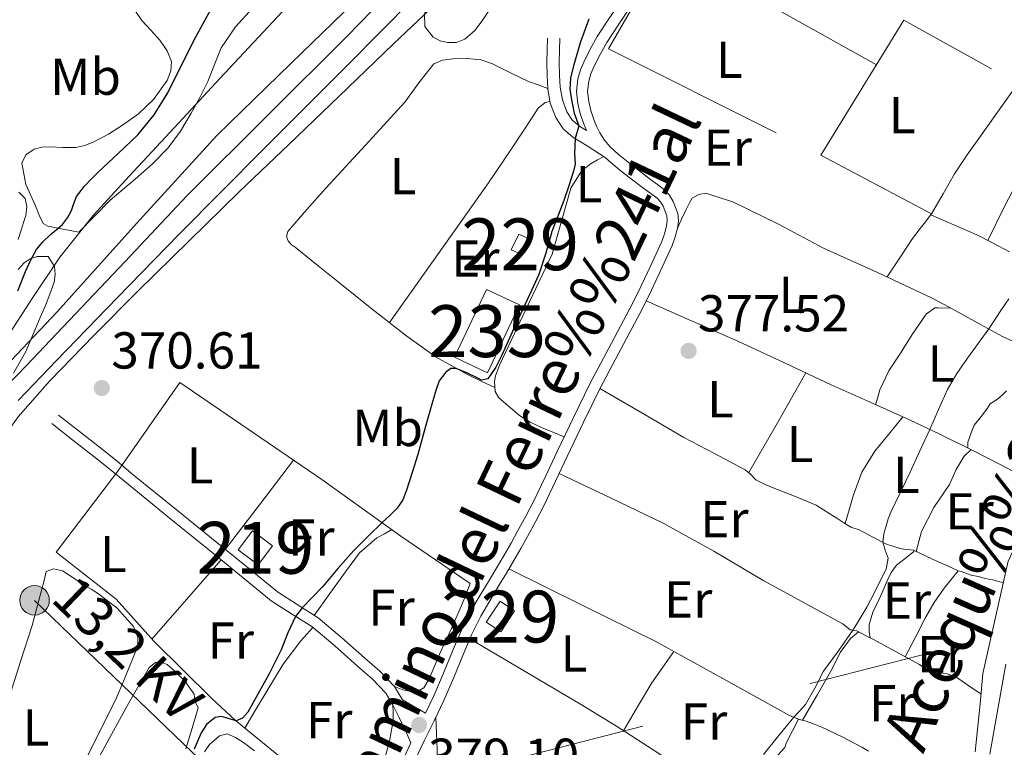
# Model space of a CAD drawing. Extents: x 594816 to 601771, y 659882 to 664605.
# Drawn here: x 598816 to 599006, y 660314 to 660455 of the extents above; entities that cross this region are included whole.
import ezdxf
from ezdxf.enums import TextEntityAlignment as Align

# ---------------------------------------------------------------- set-up
doc = ezdxf.new("R2010")
doc.units = 0
doc.header["$MEASUREMENT"] = 0
for name, pattern in [('DGN Style 2', [83.19618, 49.917708, -33.27847200000001]), ('DGN Style 3', [116.47465200000002, 83.19618000000001, -33.27847200000001]), ('DGN Style 4', [133.19708418000005, 66.55694400000002, -33.27847200000001, 0.08319618000000001, -33.27847200000001]), ('DGN Style 7', [166.39236, 74.876562, -33.27847200000001, 24.958854, -33.27847200000001])]:
    doc.linetypes.add(name, pattern=pattern)
for name, color, linetype in [('Nivel 11', 7, 'Continuous'), ('Nivel 13', 7, 'Continuous'), ('Nivel 15', 7, 'Continuous'), ('Nivel 16', 7, 'Continuous'), ('Nivel 20', 7, 'Continuous'), ('Nivel 21', 7, 'Continuous'), ('Nivel 23', 7, 'Continuous'), ('Nivel 32', 7, 'Continuous'), ('Nivel 35', 7, 'Continuous'), ('Nivel 36', 7, 'Continuous'), ('Nivel 37', 7, 'Continuous'), ('Nivel 4', 7, 'Continuous'), ('Nivel 41', 7, 'Continuous'), ('Nivel 43', 7, 'Continuous'), ('Nivel 44', 7, 'Continuous'), ('Nivel 48', 7, 'Continuous'), ('Nivel 5', 7, 'Continuous'), ('Nivel 51', 7, 'Continuous'), ('Nivel 52', 7, 'Continuous'), ('Nivel 57', 7, 'Continuous'), ('Nivel 7', 7, 'Continuous')]:
    doc.layers.add(name, color=color, linetype=linetype)
doc.styles.add('Style-arial', font='arial.shx', dxfattribs={"bigfont": 'arialbig.shx'})
doc.styles.add('Style-ariali', font='ariali.shx', dxfattribs={"bigfont": 'arialibig.shx'})
doc.styles.add('Style-arialn', font='arialn.shx', dxfattribs={"bigfont": 'arialnbig.shx'})
doc.styles.add('Style-arialni', font='arialni.shx', dxfattribs={"bigfont": 'arialnibig.shx'})
doc.styles.add('Style-times', font='times.shx', dxfattribs={"bigfont": 'timesbig.shx'})

# ---------------------------------------------------------------- blocks, each defined once
blk = doc.blocks.new('5PATER')
at = {"layer": 'Nivel 7', "linetype": 'Continuous', "lineweight": 0}
h = blk.add_hatch(color=53, dxfattribs=at)
edge = h.paths.add_edge_path()
edge.add_ellipse((0, 0), major_axis=(-1.095731442945027, -1.110710700472634), ratio=0.9994222409660316, start_angle=0, end_angle=360)
blk = doc.blocks.new('5PELE_1')
at = {"layer": 'Nivel 32', "linetype": 'Continuous', "lineweight": 0}
h = blk.add_hatch(color=9, dxfattribs=at)
edge = h.paths.add_edge_path()
edge.add_arc((-0.0002000001259148121, 0), 2.85, 0, 360)
at = {"layer": 'Nivel 32', "color": 8, "linetype": 'Continuous', "lineweight": 0}
blk.add_circle((-0.0002000001259148121, 0), 2.85, dxfattribs=at)

msp = doc.modelspace()

# ---------------------------------------------------------------- linework, layer by layer
at = {"layer": 'Nivel 11', "color": 142, "linetype": 'Continuous', "lineweight": 13}
for points in [[(598783.5160000001, 660308.909, 369.43), (598783.212, 660317.557, 369.445), (598783.078, 660324.5560000001, 369.46), (598783.1000000001, 660331.557, 369.493), (598783.6950000001, 660338.5830000001, 369.567), (598785.068, 660345.557, 369.653), (598787.034, 660352.0800000001, 369.72), (598789.74, 660358.3570000001, 369.765), (598793.6640000001, 660365.7820000001, 369.685), (598798.54, 660372.5009999999, 369.573), (598810.851, 660385.4990000001, 369.584), (598823.1640000001, 660398.4369999999, 369.573), (598838.5190000001, 660415.4909999999, 369.36), (598853.98, 660432.453, 369.157), (598868.257, 660446.3589999999, 369.106), (598882.54, 660460.2609999999, 369.029), (598897.8670000001, 660476.8470000001, 368.854), (598912.9880000001, 660493.621, 368.677), (598928.246, 660511.115, 368.493), (598943.564, 660528.565, 368.309), (598955.473, 660541.071, 368.415), (598967.9639999999, 660552.997, 368.533)], [(598815.6529999999, 660381.3400000001, 369.584), (598823.0360000001, 660389.0449999999, 369.509), (598834.7949999999, 660401.2380000001, 369.506), (598846.6200000001, 660413.365, 369.509), (598862.996, 660429.861, 369.339), (598879.4040000001, 660446.325, 369.173), (598891.639, 660458.706, 369.212)]]:
    msp.add_polyline3d(points, dxfattribs=at)
at = {"layer": 'Nivel 13', "color": 4, "linetype": 'Continuous', "lineweight": 0}
msp.add_polyline3d([(599042.179, 660426.6640000001, 383.381), (599041.2039999999, 660424.94, 383.407), (599035.94, 660413.6440000001, 383.567), (599027.828, 660394.476, 383.679), (599020.6440000001, 660378.2039999999, 383.567), (599016.148, 660367.3400000001, 383.583), (599015.9240000001, 660366.604, 383.583), (599014.004, 660364.6680000001, 383.759), (599013.4280000001, 660364.0760000001, 383.775), (599012.4680000001, 660362.5079999999, 383.679), (599010.916, 660359.548, 383.599), (599006.5800000001, 660350.348, 383.535), (599001.716, 660328.6840000001, 384.015), (599001.172, 660322.844, 384.735), (599000.196, 660313.564, 385.199)], dxfattribs=at)
at = {"layer": 'Nivel 15', "color": 1, "linetype": 'Continuous', "lineweight": 0, "elevation": 376.063, "flags": 128}
msp.add_lwpolyline([(598912.212, 660413.4680000001), (598910.757, 660410.4469999999), (598912.7239999999, 660409.5), (598914.179, 660412.521), (598912.212, 660413.4680000001)], dxfattribs=at)
at = {"layer": 'Nivel 15', "color": 126, "linetype": 'Continuous', "lineweight": 0, "extrusion": (-0.001234862616076967, -0.006980972443564131, 0.9999748702532788), "elevation": -4975.334634923485, "flags": 128}
msp.add_lwpolyline([(598905.9938071333, 660384.1390945504), (598899.8426895689, 660371.045775502), (598906.2016686664, 660368.058702715), (598912.3527862309, 660381.1520217636), (598905.9938071333, 660384.1390945504)], dxfattribs=at)
at = {"layer": 'Nivel 15', "color": 1, "linetype": 'Continuous', "lineweight": 13, "elevation": 377.247, "flags": 128}
msp.add_lwpolyline([(598860.868, 660356.236), (598864.7110000001, 660353.354), (598861.94, 660349.6599999999), (598858.0970000001, 660352.5419999999), (598860.868, 660356.236)], dxfattribs=at)
at = {"layer": 'Nivel 15', "color": 1, "linetype": 'Continuous', "lineweight": 0, "extrusion": (0.02170474015772315, 0.0407456856128302, 0.9989337782649189), "elevation": 40285.4865493843, "flags": 128}
msp.add_lwpolyline([(-218133.2069332983, -863441.0611559132), (-218133.6742404458, -863445.8915425467), (-218137.0275483585, -863445.5666286475), (-218136.5602412112, -863440.736242014), (-218133.2069332983, -863441.0611559132)], dxfattribs=at)
at = {"layer": 'Nivel 16', "color": 1, "linetype": 'Continuous', "lineweight": 13, "extrusion": (0.3838391771710953, -0.2237046871036777, 0.8958926827675635), "elevation": 82523.22685482359, "flags": 128}
msp.add_lwpolyline([(872227.3332814369, -165557.6582157928), (872219.7001105552, -165557.3280216391), (872212.0698955581, -165557.1900325862), (872204.9537966349, -165557.5997948539), (872197.8413056603, -165558.1894236626)], dxfattribs=at)
at = {"layer": 'Nivel 16', "color": 1, "linetype": 'Continuous', "lineweight": 13}
msp.add_polyline3d([(599008.4979999999, 660442.5419999999, 377.559), (599004.858, 660437.4299999999, 378.035), (599001.22, 660432.3160000001, 378.511), (598998.6540000001, 660428.763, 378.802), (598996.26, 660425.1000000001, 378.767), (598994.0120000001, 660421.22, 378.439), (598991.764, 660417.3400000001, 378.111)], dxfattribs=at)
at = {"layer": 'Nivel 20', "color": 7, "linetype": 'DGN Style 2', "lineweight": 0, "extrusion": (-0.008960873564008234, 0.01534699393454517, 0.9998420737907278), "elevation": 5145.700480035527, "flags": 128}
msp.add_lwpolyline([(598915.7369951515, 660459.9146651339), (598908.8483562397, 660448.0072627747), (598949.4607478837, 660427.652932076), (598949.7918242104, 660427.4768448656)], dxfattribs=at)
at = {"layer": 'Nivel 20', "color": 7, "linetype": 'DGN Style 2', "lineweight": 0, "extrusion": (-0.006317334862277098, 0.01039980819207555, 0.9999259648943045), "elevation": 3461.871538702616, "flags": 128}
msp.add_lwpolyline([(598960.894217486, 660428.3808151751), (598976.8658247122, 660454.4302239132), (598998.929064929, 660442.2555655141)], dxfattribs=at)
at = {"layer": 'Nivel 20', "color": 7, "linetype": 'DGN Style 2', "lineweight": 0, "extrusion": (-0.02363262534047715, 0.01256797238894536, 0.9996417083583234), "elevation": -5477.665520353696, "flags": 128}
msp.add_lwpolyline([(-864339.9747812627, 218673.6991914839), (-864339.9747812627, 218697.8336792763)], dxfattribs=at)
at = {"layer": 'Nivel 20', "color": 7, "linetype": 'DGN Style 2', "lineweight": 0}
msp.add_polyline3d([(598881.22, 660301.148, 377.935), (598874.8999999999, 660305.7720000001, 377.647), (598867.0120000001, 660311.916, 376.495), (598857.4920000001, 660319.7080000001, 375.343), (598853.06, 660323.8200000001, 374.527), (598841.828, 660334.94, 374.543), (598834.548, 660343.0519999999, 373.647), (598822.996, 660352.108, 374.031), (598834.868, 660367.7239999999, 373.423), (598846.852, 660384.8600000001, 373.535), (598874.244, 660366.108, 374.447), (598889.4920000001, 660355.1799999999, 375.679), (598902.8200000001, 660346.092, 377.615)], dxfattribs=at)
at = {"layer": 'Nivel 21', "color": 7, "linetype": 'Continuous', "lineweight": 0}
for points in [[(598925.2409999999, 660433.409, 375.144), (598924.665, 660434.844, 375.989), (598924.058, 660436.693, 375.973), (598923.584, 660438.638, 375.957), (598923.3230000001, 660440.983, 375.904), (598923.577, 660443.3910000001, 375.861), (598924.102, 660445.1140000001, 375.861), (598924.7550000001, 660446.638, 375.861), (598925.979, 660449.131, 375.861), (598927.344, 660451.5419999999, 375.861), (598929.432, 660454.7520000001, 376.009), (598931.5460000001, 660457.879, 376.273), (598933.1540000001, 660460.1810000001, 376.498), (598934.7420000001, 660462.463, 376.673), (598937.203, 660466.0889999999, 376.712), (598939.6950000001, 660469.726, 376.721), (598942.854, 660474.23, 376.795), (598946.006, 660478.7239999999, 376.869), (598952.0730000001, 660487.3800000001, 376.903), (598958.4040000001, 660496.412, 376.943)], [(598894.1939999999, 660321.0460000001, 379.17), (598895.817, 660324.3700000001, 379.205), (598897.6950000001, 660328.79, 379.186), (598899.5449999999, 660333.3, 379.165), (598901.1359999999, 660337.064, 379.149), (598902.9739999999, 660340.7820000001, 379.133), (598904.7679999999, 660343.814, 379.109), (598906.5390000001, 660346.7649999999, 379.073), (598907.99, 660349.172, 379.038), (598909.4199999999, 660351.5590000001, 378.997), (598910.7139999999, 660353.8430000001, 378.95), (598911.9850000001, 660356.175, 378.885), (598913.588, 660359.081, 378.713), (598915.102, 660361.9809999999, 378.537), (598917.358, 660366.713, 378.415), (598919.611, 660371.4979999999, 378.293), (598922.763, 660378.0930000001, 378.046), (598925.952, 660384.71, 377.813), (598930.0660000001, 660392.4310000001, 377.63), (598934.166, 660400.061, 377.445), (598935.861, 660403.5760000001, 377.332), (598937.5419999999, 660407.142, 377.217), (598938.689, 660409.6259999999, 377.139), (598939.777, 660412.058, 377.085), (598940.3, 660413.5260000001, 377.071), (598940.676, 660414.9990000001, 377.061), (598940.8200000001, 660416.077, 377.053), (598940.7620000001, 660416.959, 377.045), (598940.0490000001, 660418.8189999999, 377.009), (598939.524, 660419.6980000001, 377.004), (598938.888, 660420.399, 377.001), (598937.696, 660421.273, 376.992), (598936.311, 660422.28, 376.969), (598933.96, 660424.0700000001, 376.801), (598931.6089999999, 660425.8800000001, 376.537), (598929.952, 660427.25, 376.306), (598928.8840000001, 660428.24, 376.181), (598925.5819999999, 660430.382, 375.508), (598922.6599999999, 660432.172, 374.879), (598920.7790000001, 660433.781, 374.526), (598919.348, 660435.932, 374.271), (598918.2790000001, 660438.689, 374.082), (598917.8119999999, 660441.5, 373.871), (598917.6599999999, 660444.02, 373.397), (598917.6200000001, 660446.5560000001, 372.927), (598917.6680000001, 660448.916, 372.655), (598917.716, 660451.2760000001, 372.383)], [(598889.7720000001, 660311.8570000001, 379.046), (598891.396, 660315.345, 379.083), (598890.2860000001, 660317.848, 378.878), (598889.1240000001, 660320.236, 378.671), (598887.946, 660322.652, 378.311), (598886.564, 660324.908, 377.839), (598883.9850000001, 660327.6340000001, 377.178), (598881.108, 660330.1399999999, 376.559), (598876.757, 660334.0079999999, 375.968), (598872.2760000001, 660337.756, 375.487), (598868.3500000001, 660340.2420000001, 374.895), (598864.452, 660342.7479999999, 374.431), (598859.084, 660347.132, 374.248), (598853.716, 660351.5160000001, 374.143), (598845.128, 660358.4890000001, 373.977), (598836.548, 660365.452, 373.503), (598833.4210000001, 660368.0260000001, 372.802), (598830.2919999999, 660370.5560000001, 371.903), (598826.236, 660373.7320000001, 370.983), (598822.1799999999, 660376.908, 370.063)]]:
    msp.add_polyline3d(points, dxfattribs=at)
at = {"layer": 'Nivel 21', "color": 7, "linetype": 'DGN Style 3', "lineweight": 0}
for points in [[(598891.7220000001, 660310.95, 379.046), (598893.9539999999, 660315.7450000001, 379.097), (598895.882, 660319.602, 379.165), (598897.774, 660323.477, 379.205), (598899.679, 660327.962, 379.186), (598901.53, 660332.473, 379.165), (598903.092, 660336.1680000001, 379.149), (598904.8659999999, 660339.757, 379.133), (598906.615, 660342.713, 379.109), (598908.382, 660345.6570000001, 379.073), (598909.8330000001, 660348.065, 379.038), (598911.2779999999, 660350.477, 378.997), (598912.5930000001, 660352.7990000001, 378.95), (598913.8700000001, 660355.1410000001, 378.885), (598915.483, 660358.064, 378.713), (598917.0260000001, 660361.021, 378.537), (598919.301, 660365.7919999999, 378.415), (598921.554, 660370.577, 378.293), (598924.7010000001, 660377.163, 378.046), (598927.8700000001, 660383.737, 377.813), (598931.962, 660391.4169999999, 377.63), (598936.0819999999, 660399.085, 377.445), (598937.8019999999, 660402.6510000001, 377.332), (598939.49, 660406.233, 377.217), (598940.646, 660408.736, 377.139), (598941.774, 660411.257, 377.085), (598942.3589999999, 660412.898, 377.071), (598942.79, 660414.5889999999, 377.061), (598942.98, 660416.004, 377.053), (598942.8859999999, 660417.425, 377.045), (598941.99, 660419.7609999999, 377.009), (598941.2609999999, 660420.9839999999, 377.004), (598940.334, 660422.0050000001, 377.001), (598938.9639999999, 660423.01, 376.992), (598937.594, 660424.0050000001, 376.969), (598935.267, 660425.777, 376.801), (598932.95, 660427.561, 376.537), (598931.369, 660428.868, 376.306), (598929.858, 660430.2690000001, 376.113), (598928.7550000001, 660431.5549999999, 376.053), (598927.842, 660432.997, 376.025), (598927.2139999999, 660434.267, 376.006), (598926.686, 660435.581, 375.989), (598926.1270000001, 660437.284, 375.973), (598925.706, 660439.013, 375.957), (598925.486, 660440.9890000001, 375.904), (598925.6939999999, 660442.9610000001, 375.861), (598926.125, 660444.375, 375.861), (598926.71, 660445.7409999999, 375.861), (598927.881, 660448.1270000001, 375.861), (598929.182, 660450.425, 375.861), (598931.2239999999, 660453.564, 376.009), (598933.318, 660456.6610000001, 376.273)], [(598925.2409999999, 660433.409, 375.144), (598924.078, 660434.122, 374.879), (598922.595, 660435.3910000001, 374.526), (598921.4950000001, 660437.0449999999, 374.271), (598920.6100000001, 660439.327, 374.082), (598920.2039999999, 660441.77, 373.871), (598920.0630000001, 660444.111, 373.397), (598920.024, 660446.551, 372.927), (598920.071, 660448.8670000001, 372.655), (598920.119, 660451.227, 372.383)], [(598894.1939999999, 660321.0460000001, 379.17), (598889.7620000001, 660323.648, 378.311), (598888.2150000001, 660326.173, 377.839), (598885.419, 660329.128, 377.178), (598882.4739999999, 660331.693, 376.559), (598878.108, 660335.575, 375.968), (598873.4979999999, 660339.4299999999, 375.487), (598869.463, 660341.986, 374.895), (598865.669, 660344.4240000001, 374.431), (598860.392, 660348.7339999999, 374.248), (598855.0220000001, 660353.1200000001, 374.143), (598846.432, 660360.095, 373.977), (598837.8570000001, 660367.054, 373.503), (598834.729, 660369.629, 372.802), (598831.5800000001, 660372.175, 371.903), (598827.5109999999, 660375.361, 370.983), (598823.4550000001, 660378.537, 370.063)]]:
    msp.add_polyline3d(points, dxfattribs=at)
at = {"layer": 'Nivel 23', "color": 70, "linetype": 'DGN Style 4', "lineweight": 0}
msp.add_polyline3d([(598980.906, 660557.3130000001, 368.506), (598967.5179999999, 660546.318, 368.716), (598959.625, 660538.4210000001, 368.672), (598953.53, 660531.425, 368.654), (598943.4909999999, 660519.7039999999, 368.638), (598925.6059999999, 660499.013, 368.789), (598914.216, 660487.318, 368.911), (598903.067, 660476.2930000001, 369.007), (598879.087, 660451.604, 369.109), (598863.9750000001, 660436.5800000001, 369.219), (598848.288, 660420.8870000001, 369.357), (598836.3300000001, 660408.1510000001, 369.461), (598817.1470000001, 660387.96, 369.562), (598809.0009999999, 660379.6329999999, 369.595), (598803.206, 660373.1359999999, 369.607), (598799.51, 660367.8389999999, 369.639), (598795.213, 660360.442, 369.705), (598791.8160000001, 660352.0460000001, 369.723), (598789.8459999999, 660344.9210000001, 369.682), (598788.348, 660336.7250000001, 369.64), (598787.648, 660328.229, 369.598), (598787.548, 660312.736, 369.523)], dxfattribs=at)
at = {"layer": 'Nivel 32', "color": 6, "linetype": 'DGN Style 7', "lineweight": 0}
for points in [[(598663.01, 660410.49, 378.209), (598752.986, 660406.1340000001, 378.62), (598818.8289999999, 660342.814, 374.116), (598882.2609999999, 660281.8130000001, 378.856), (598977.926, 660189.814, 389.608)], [(598321.297, 660161.568, 380.761), (598525.7450000001, 660207.077, 379.054), (598678.5789999999, 660252.7139999999, 378.223), (598863.584, 660299.9890000001, 377.09), (599022.256, 660340.5360000001, 388.314), (599122.159, 660366.665, 389.761)]]:
    msp.add_polyline3d(points, dxfattribs=at)
at = {"layer": 'Nivel 35', "color": 92, "linetype": 'DGN Style 3', "lineweight": 0, "elevation": 374.655, "flags": 128}
msp.add_lwpolyline([(598915.6359999999, 660484.06), (598913.092, 660483.7080000001), (598912.068, 660482.4439999999), (598911.3160000001, 660480.588), (598911.0719999999, 660478.577), (598910.7080000001, 660476.5560000001), (598909.1399999999, 660475.1000000001), (598906.929, 660474.6910000001), (598904.7239999999, 660474.3800000001), (598903.369, 660473.8999999999), (598902.068, 660473.196), (598900.7960000001, 660472.1159999999), (598900.132, 660470.7320000001), (598899.9880000001, 660468.0760000001), (598899.9240000001, 660465.6599999999), (598899.5020000001, 660464.28), (598898.7239999999, 660463.004), (598897.058, 660461.004), (598895.3800000001, 660459.004), (598894.5730000001, 660457.514), (598894.004, 660455.9480000001), (598894.1159999999, 660453.4839999999), (598895.7, 660451.452), (598897.074, 660450.709), (598898.4839999999, 660450.3800000001), (598900.1769999999, 660450.3870000001), (598901.828, 660451.0360000001), (598903.7860000001, 660452.774), (598905.3, 660454.764), (598906.406, 660456.534), (598907.524, 660458.284), (598908.808, 660460.0190000001), (598910.1000000001, 660461.756), (598911.172, 660463.3999999999), (598912.0360000001, 660465.1799999999), (598912.4099999999, 660466.656), (598912.5959999999, 660468.156), (598912.676, 660470.476), (598913.2509999999, 660472.2620000001), (598914.2760000001, 660473.8840000001), (598915.844, 660475.452), (598917.1300000001, 660476.388), (598918.4199999999, 660477.324), (598920.1640000001, 660479.1640000001), (598920.9639999999, 660481.5), (598920.9950000001, 660483.017), (598920.308, 660483.9480000001), (598917.9720000001, 660484.004), (598915.6359999999, 660484.06)], dxfattribs=at)
at = {"layer": 'Nivel 35', "color": 92, "linetype": 'DGN Style 3', "lineweight": 0}
for points in [[(598827.3400000001, 660413.8289999999, 378.005), (598824.372, 660414.413, 377.973), (598821.4040000001, 660414.997, 377.941), (598820.5, 660415.53, 377.977), (598819.693, 660417.112, 378.138), (598819.0360000001, 660418.885, 378.293), (598817.132, 660423.0260000001, 378.554), (598816.3640000001, 660427.1570000001, 378.709), (598817.138, 660428.729, 378.71), (598818.7320000001, 660429.845, 378.693), (598820.264, 660430.2080000001, 378.673), (598821.804, 660430.277, 378.645), (598824.2860000001, 660430.1710000001, 378.552), (598826.764, 660430.165, 378.405), (598828.55, 660430.55, 378.208), (598830.2679999999, 660431.237, 378.021), (598833.0900000001, 660432.754, 377.886), (598835.788, 660434.469, 377.845), (598838.8840000001, 660436.669, 377.859), (598841.7720000001, 660439.4450000001, 377.877), (598844.3910000001, 660443.067, 377.9), (598845.1329999999, 660444.9199999999, 377.912), (598845.2280000001, 660446.7409999999, 377.925), (598844.3859999999, 660448.8289999999, 377.968), (598842.9720000001, 660450.885, 378.037), (598841.253, 660452.773, 378.259), (598839.5320000001, 660454.629, 378.405), (598838.148, 660456.6780000001, 378.26)], [(598860.844, 660457.0290000001, 376.501), (598857.547, 660453.439, 376.6), (598854.828, 660449.381, 376.709), (598853.5020000001, 660446.1499999999, 376.806), (598852.2520000001, 660442.9010000001, 376.885), (598850.683, 660439.825, 376.886), (598849.02, 660436.7890000001, 376.869), (598846.977, 660433.314, 376.878), (598844.588, 660430.0689999999, 376.885), (598841.5360000001, 660426.976, 376.886), (598838.3, 660424.101, 376.885), (598835.8289999999, 660422.0860000001, 376.893), (598833.436, 660420.0050000001, 376.917), (598830.385, 660416.9310000001, 377.472), (598827.3400000001, 660413.8289999999, 378.005)], [(598815.6769999999, 660406.598, 376.927), (598816.8200000001, 660407.916, 376.927), (598818.0009999999, 660408.686, 376.927), (598819.3160000001, 660409.148, 376.927), (598821.4439999999, 660409.1159999999, 376.927), (598822.692, 660407.196, 376.927), (598822.8289999999, 660405.6680000001, 376.927), (598822.5800000001, 660404.172, 376.927), (598821.8049999999, 660401.8999999999, 376.935), (598820.932, 660399.6599999999, 376.943), (598819.933, 660397.3670000001, 376.943), (598818.916, 660395.084, 376.943), (598817.111, 660390.6880000001, 376.943), (598814.756, 660386.6200000001, 376.943)]]:
    msp.add_polyline3d(points, dxfattribs=at)
at = {"layer": 'Nivel 36', "color": 92, "linetype": 'Continuous', "lineweight": 0, "extrusion": (-0.2964909154134564, -0.5105943200908794, 0.8070852355037993), "elevation": -514507.9653061937, "flags": 128}
msp.add_lwpolyline([(186291.7962769199, 703936.1522353082), (186314.5930235164, 703936.6874339841), (186337.3894074928, 703937.2209389932)], dxfattribs=at)
at = {"layer": 'Nivel 36', "color": 92, "linetype": 'Continuous', "lineweight": 0, "extrusion": (-0.773698283677243, 0.4479904942267332, 0.4479904942265806), "elevation": -167403.7313801145, "flags": 128}
msp.add_lwpolyline([(-871609.1759639108, 84307.1652477776), (-871620.2586100355, 84307.05339574866), (-871631.3403907628, 84306.94266223995)], dxfattribs=at)
at = {"layer": 'Nivel 36', "color": 92, "linetype": 'Continuous', "lineweight": 0, "extrusion": (-0.3077696197879601, 0.2297359600858541, 0.9233088593634339), "elevation": -32257.34965062764, "flags": 128}
msp.add_lwpolyline([(-887404.8065275182, 78523.63438379962), (-887415.6412494844, 78523.78019500896), (-887426.4741769112, 78523.92340244679)], dxfattribs=at)
at = {"layer": 'Nivel 36', "color": 92, "linetype": 'Continuous', "lineweight": 0, "extrusion": (-0.3149510676697381, 0.2937735461043943, 0.9024981598778701), "elevation": 5721.278473037964, "flags": 128}
msp.add_lwpolyline([(-891345.9698897577, -11119.1414879082), (-891356.1061763857, -11119.52923445823), (-891366.2432434494, -11119.91930284386)], dxfattribs=at)
at = {"layer": 'Nivel 36', "color": 92, "linetype": 'Continuous', "lineweight": 0, "extrusion": (0.6001055394887701, -0.4037391958316653, 0.690556299822174), "elevation": 93041.87801935163, "flags": 128}
msp.add_lwpolyline([(882154.6101943995, -88313.24245064636), (882158.9413190195, -88312.85844496102), (882163.2713576606, -88312.47827299195), (882168.9750230149, -88312.06862917775), (882174.6185783963, -88312.54120686278), (882176.3265486178, -88312.93282733043), (882178.0342473444, -88313.32540622714)], dxfattribs=at)
at = {"layer": 'Nivel 36', "color": 92, "linetype": 'Continuous', "lineweight": 0, "extrusion": (0.3772389024491745, 0.6543468423212822, 0.6553785321652742), "elevation": 658266.2805336679, "flags": 128}
msp.add_lwpolyline([(-189045.1786118051, -570679.3336906519), (-189057.5655281644, -570679.1445209184), (-189069.9529439791, -570678.955538705), (-189078.1151078246, -570678.6121236256), (-189086.2626209302, -570677.9774812243), (-189091.8753386764, -570677.4909660679), (-189097.4905228703, -570677.0061405005)], dxfattribs=at)
at = {"layer": 'Nivel 36', "color": 92, "linetype": 'Continuous', "lineweight": 0, "extrusion": (0.1061360582254644, -0.0238374973402884, 0.9940658483545809), "elevation": 48205.53650563638, "flags": 128}
msp.add_lwpolyline([(775515.359929376, -437025.9894812675), (775520.4705934469, -437027.6258020662), (775525.5484904638, -437029.354070242), (775528.9744253373, -437030.7297679253), (775532.3782633217, -437032.1670872532)], dxfattribs=at)
at = {"layer": 'Nivel 36', "color": 92, "linetype": 'Continuous', "lineweight": 0}
for points in [[(598907.6159999999, 660383.8670000001, 376.335), (598904.9539999999, 660385.108, 375.807), (598902.2919999999, 660386.348, 375.279), (598896.2760000001, 660389.7250000001, 374.316), (598890.612, 660393.788, 373.807), (598883.9580000001, 660398.994, 373.478), (598877.348, 660404.2520000001, 373.247), (598873.227, 660407.5789999999, 373.128), (598869.108, 660410.908, 373.071), (598868.3400000001, 660411.4680000001, 373.103), (598867.7320000001, 660412.1399999999, 373.103), (598867.396, 660413.02, 373.103), (598867.652, 660413.932, 373.135), (598871.3130000001, 660418.21, 373.111), (598875.0279999999, 660422.284, 373.055), (598882.646, 660430.6070000001, 372.9), (598890.26, 660438.9240000001, 372.751), (598892.933, 660442.629, 372.721), (598895.8119999999, 660446.3, 372.719), (598897.4920000001, 660447.02, 372.751), (598899.4920000001, 660447.26, 372.863), (598902.223, 660447.341, 372.905), (598904.9480000001, 660447.084, 372.943), (598907.156, 660446.3160000001, 372.991), (598910.6100000001, 660444.533, 373.123), (598914.1000000001, 660442.892, 373.423), (598915.9539999999, 660442.2180000001, 373.643), (598917.8090000001, 660441.544, 373.863)], [(598887.294, 660396.3840000001, 373.643), (598896.8260000001, 660409.878, 373.965), (598906.3559999999, 660423.372, 374.287), (598910.662, 660429.7409999999, 374.216), (598914.916, 660436.156, 374.063), (598915.9210000001, 660437.7749999999, 374.064), (598917.3, 660438.828, 374.063), (598918.2250000001, 660439.014, 374.058)], [(598928.584, 660428.435, 376.12), (598927.3659999999, 660427.7679999999, 376.132), (598926.148, 660427.1000000001, 376.143), (598924.3360000001, 660425.7069999999, 376.153), (598922.2450000001, 660422.2990000001, 376.134), (598918.628, 660409.5959999999, 376.063), (598913.5549999999, 660398.908, 376.188), (598908.5160000001, 660388.1880000001, 376.319), (598907.716, 660386.108, 376.335), (598907.54, 660385.0360000001, 376.335), (598907.6680000001, 660383.068, 376.335), (598908.3400000001, 660381.852, 376.575), (598912.328, 660378.497, 376.301), (598914.408, 660377.176, 376.158), (598916.564, 660376.1399999999, 376.559), (598918.774, 660375.254, 377.372), (598920.983, 660374.368, 378.186)], [(598815.6680000001, 660412.412, 375.813), (598816.284, 660414.405, 375.813), (598816.7139999999, 660415.7050000001, 375.813), (598817.148, 660417.013, 375.813), (598817.3559999999, 660418.7250000001, 375.861), (598817.02, 660420.325, 375.909), (598815.804, 660421.557, 376.021)], [(598942.79, 660414.5889999999, 377.061), (598943.5970000001, 660416.3400000001, 377.114), (598944.4040000001, 660418.092, 377.167), (598945.1399999999, 660419.5160000001, 377.183), (598945.652, 660420.3800000001, 377.183), (598946.9480000001, 660421.1000000001, 377.183), (598948.308, 660421.324, 377.247), (598949.044, 660421.068, 377.279), (598951.2609999999, 660420.395, 377.293), (598953.46, 660419.6599999999, 377.295), (598962.2849999999, 660415.352, 377.542), (598970.9639999999, 660410.7320000001, 377.807), (598981.3770000001, 660406.078, 378.077), (598991.6840000001, 660401.2280000001, 378.511), (598994.388, 660399.79, 378.796), (598997.0760000001, 660398.3319999999, 379.167), (599001.27, 660396.031, 379.728), (599005.46, 660393.7239999999, 380.287), (599007.577, 660392.7620000001, 380.444)], [(598983.237, 660405.203, 378.155), (598985.6840000001, 660408.9040000001, 378.325), (598988.132, 660412.604, 378.495), (598989.588, 660414.54, 378.655), (598990.4040000001, 660415.5160000001, 378.639), (598991.764, 660417.3400000001, 378.111)], [(598991.6470000001, 660417.183, 378.156), (598996.0819999999, 660415.2380000001, 378.678), (599000.5160000001, 660413.2919999999, 379.199), (599003.7150000001, 660411.7220000001, 379.394), (599006.852, 660410.0120000001, 379.583)], [(598936.798, 660400.5700000001, 377.398), (598945.625, 660396.675, 377.658), (598954.452, 660392.78, 377.919), (598963.452, 660388.619, 378.212), (598972.4199999999, 660384.396, 378.527), (598979.9739999999, 660381.0220000001, 378.8), (598987.524, 660377.6440000001, 379.263), (598993.425, 660374.875, 379.933), (598999.2679999999, 660371.98, 380.735), (599002.915, 660370.108, 381.134), (599006.5, 660368.236, 381.775), (599010.1200000001, 660366.3160000001, 382.77), (599013.74, 660364.3970000001, 383.766)], [(598981.027, 660380.551, 378.865), (598981.419, 660381.9780000001, 379.016), (598981.8119999999, 660383.4040000001, 379.167), (598983.5519999999, 660387.0549999999, 379.301), (598985.8119999999, 660390.5079999999, 379.231), (598988.185, 660394.298, 379.236), (598990.756, 660397.996, 379.183), (598992.436, 660399.244, 378.959), (598993.092, 660399.244, 378.927), (598995.527, 660399.172, 378.953)], [(598927.8500000001, 660383.6950000001, 377.814), (598935.943, 660378.966, 377.93), (598944.0360000001, 660374.236, 378.047), (598949.976, 660371.1510000001, 378.183), (598955.892, 660368.0120000001, 378.447), (598956.868, 660367.1799999999, 378.607), (598957.908, 660366.06, 378.703), (598959.716, 660365.1799999999, 378.703), (598961.236, 660364.54, 378.767), (598965.4010000001, 660362.8870000001, 378.958), (598969.524, 660361.148, 379.183), (598971.652, 660359.852, 379.439), (598973.5560000001, 660358.6359999999, 379.599), (598974.8910000001, 660357.7790000001, 379.648), (598976.2280000001, 660356.9240000001, 379.679), (598977.844, 660356.396, 379.695), (598980.4780000001, 660355.004, 379.864), (598983.1399999999, 660353.6440000001, 380.159), (598985.5719999999, 660352.8600000001, 380.479), (598986.4839999999, 660352.7, 380.623), (598988.4040000001, 660352.4920000001, 381.279), (598988.4040000001, 660352.2039999999, 381.375), (598986.7080000001, 660350.8600000001, 381.423), (598985.044, 660349.612, 381.423), (598983.997, 660348.199, 381.389), (598983.2679999999, 660346.5719999999, 381.359), (598982.2919999999, 660344.3160000001, 381.343), (598981.46, 660342.4439999999, 381.327), (598980.5320000001, 660340.716, 381.327), (598980.068, 660339.2760000001, 381.311), (598979.7960000001, 660338.108, 381.231), (598979.7960000001, 660336.8119999999, 381.119), (598979.983, 660335.5789999999, 381.068)], [(599006.2280000001, 660383.244, 380.751), (599005.5079999999, 660382.4280000001, 380.783), (599004.5320000001, 660381.6440000001, 380.783), (599003.1240000001, 660380.716, 380.863), (599002.452, 660379.676, 380.911), (599000.8999999999, 660377.7080000001, 380.895), (599000.02, 660376.604, 380.879), (598999.476, 660375.2919999999, 380.815), (598998.8200000001, 660373.3400000001, 380.751), (598998.804, 660372.21, 380.671)], [(598975.148, 660357.615, 379.654), (598975.9280000001, 660360.301, 379.69), (598976.7080000001, 660362.9880000001, 379.727), (598978.358, 660367.5079999999, 379.818), (598980.852, 660371.5800000001, 379.727), (598983.564, 660374.892, 379.456), (598986.274, 660378.203, 379.186)], [(598988.848, 660352.25, 381.259), (598989.3459999999, 660354.163, 381.357), (598989.844, 660356.0760000001, 381.455), (598992.2579999999, 660360.7350000001, 381.539), (598995.284, 660365.132, 381.503), (598996.5530000001, 660368.061, 381.786), (598998.1159999999, 660370.6359999999, 381.487), (598999.4410000001, 660371.8910000001, 380.754)], [(599001.345, 660324.6980000001, 384.506), (598999.0179999999, 660326.2990000001, 383.996), (598996.692, 660327.8999999999, 383.487), (598994.804, 660328.6140000001, 383.177), (598992.8200000001, 660328.9880000001, 382.863), (598991.092, 660329.308, 381.983), (598989.4920000001, 660330.412, 381.551), (598985.0020000001, 660332.8729999999, 381.314), (598980.5, 660335.308, 381.151), (598978.939, 660336.1259999999, 380.899), (598977.412, 660336.908, 380.415), (598976.132, 660337.132, 379.199), (598974.7080000001, 660338.2679999999, 378.671), (598970.0430000001, 660340.801, 378.706), (598965.3640000001, 660343.3400000001, 378.735), (598962.4280000001, 660344.9469999999, 378.726), (598959.4920000001, 660346.5560000001, 378.719), (598949.8260000001, 660352.27, 378.758), (598940.02, 660357.7080000001, 378.719), (598930.014, 660362.5020000001, 378.548), (598920.0090000001, 660367.2960000001, 378.377)], [(598872.756, 660339.8999999999, 375.378), (598875.7720000001, 660344.108, 375.664), (598878.788, 660348.3160000001, 375.951), (598881.5020000001, 660351.9510000001, 376.113), (598884.852, 660354.8600000001, 375.903), (598886.28, 660355.6599999999, 375.719), (598887.7069999999, 660356.459, 375.535)], [(598988.308, 660352.5020000001, 381.245), (598992.0020000001, 660350.7779999999, 381.342), (598995.7, 660349.0519999999, 381.439), (598996.916, 660348.5079999999, 381.679), (598997.4920000001, 660348.3640000001, 381.711), (598999.4439999999, 660347.692, 382.447), (599000.7720000001, 660347.4040000001, 382.671), (599001.9720000001, 660347.084, 382.655), (599003.0120000001, 660346.828, 383.119), (599003.604, 660346.7479999999, 383.343), (599004.26, 660346.5560000001, 383.359), (599005.6499999999, 660346.2080000001, 383.627)], [(598828.419, 660311.544, 374.027), (598834.4199999999, 660323.564, 374.159), (598836.193, 660327.6470000001, 374.176), (598837.844, 660331.788, 374.191), (598838.3319999999, 660333.0449999999, 374.205), (598838.7720000001, 660334.3160000001, 374.191), (598838.74, 660335.7080000001, 374.095), (598837.9240000001, 660337.788, 373.935), (598834.7250000001, 660341.388, 373.949), (598830.996, 660344.22, 374.079), (598829.7380000001, 660344.953, 374.095), (598828.4839999999, 660345.676, 374.111), (598826.3899999999, 660347.0959999999, 374.134), (598824.244, 660348.524, 374.159), (598822.452, 660348.908, 374.239), (598821.0760000001, 660348.348, 374.271), (598820.6599999999, 660346.652, 374.271), (598819.52, 660342.3049999999, 374.288), (598818.3559999999, 660337.9639999999, 374.303), (598816.145, 660331.0179999999, 374.289), (598813.908, 660324.0760000001, 374.239), (598812.0109999999, 660316.6610000001, 374.133), (598810.4040000001, 660309.1799999999, 374.015)], [(598910.315, 660348.8700000001, 379.024), (598924.3999999999, 660341.889, 379.048), (598938.4839999999, 660334.908, 379.071), (598951.5590000001, 660327.747, 379.237), (598964.4199999999, 660320.6200000001, 379.823), (598966.1640000001, 660319.8840000001, 380.879), (598966.7720000001, 660319.7239999999, 380.991), (598967.412, 660319.548, 381.183), (598969.03, 660319.014, 381.227), (598970.6440000001, 660318.348, 381.215), (598974.568, 660316.4750000001, 381.167), (598978.388, 660314.4920000001, 381.119), (598979.6610000001, 660313.7420000001, 381.102)], [(598986.71, 660331.9369999999, 381.404), (598988.685, 660335.71, 381.55), (598990.6599999999, 660339.4839999999, 381.695), (598992.3030000001, 660342.425, 381.727), (598994.2280000001, 660345.1799999999, 381.695), (598995.5819999999, 660346.842, 381.688), (598996.939, 660348.5020000001, 381.68)], [(598902.8200000001, 660346.092, 377.615), (598902.1000000001, 660344.196, 377.759), (598901.3800000001, 660342.3, 377.903), (598899.237, 660337.396, 378.033), (598896.9639999999, 660332.54, 377.967), (598895.949, 660330.1130000001, 377.961), (598894.9480000001, 660327.676, 377.951), (598893.908, 660325.916, 377.935), (598892.6440000001, 660325.26, 377.903), (598890.7239999999, 660325.388, 377.887), (598889.844, 660325.564, 377.887), (598888.2150000001, 660326.173, 377.839)], [(598966.9469999999, 660319.676, 381.043), (598969.804, 660324.652, 380.921), (598972.6599999999, 660329.628, 380.799), (598974.19, 660332.729, 380.912), (598976.1640000001, 660335.436, 380.815), (598977.7320000001, 660336.744, 380.516)], [(598823.3899999999, 660298.183, 375.09), (598832.5800000001, 660314.956, 375.183), (598836.6799999999, 660322.449, 375.275), (598840.9480000001, 660329.8840000001, 375.343), (598842.1799999999, 660330.828, 375.343), (598843.1240000001, 660330.9240000001, 375.343), (598844.4040000001, 660330.412, 375.311), (598845.8119999999, 660329.244, 375.199), (598847.882, 660327.128, 375.085), (598849.588, 660324.7320000001, 375.007), (598849.764, 660323.4199999999, 375.007), (598850.4040000001, 660322.092, 374.927), (598849.253, 660318.1499999999, 374.807), (598847.9880000001, 660314.172, 374.735)], [(598881.22, 660301.148, 377.935), (598883.236, 660302.524, 377.839), (598883.987, 660303.521, 377.841), (598884.3019999999, 660305.5889999999, 377.959), (598884.628, 660307.692, 378.047), (598885.402, 660309.619, 378.054), (598886.132, 660311.564, 378.063), (598886.852, 660313.98, 378.079), (598887.284, 660315.676, 378.079), (598887.5719999999, 660317.452, 378.063), (598888.004, 660319.5320000001, 378.047), (598887.9750000001, 660321.092, 378.179), (598887.946, 660322.652, 378.311)], [(598892.28, 660268.9539999999, 380.681), (598892.2139999999, 660273.298, 380.516), (598892.148, 660277.6440000001, 380.351), (598891.99, 660283.1570000001, 380.142), (598891.524, 660288.652, 379.935), (598891.054, 660291.926, 379.885), (598890.564, 660295.196, 379.839), (598890.368, 660296.611, 379.786), (598890.1799999999, 660298.0279999999, 379.727), (598890.0519999999, 660299.852, 379.647), (598890.084, 660301.372, 379.583), (598891.06, 660303.548, 379.551), (598892.1640000001, 660305.2280000001, 379.519), (598893.3319999999, 660306.764, 379.519), (598894.324, 660307.868, 379.503), (598895.6200000001, 660309.26, 379.535), (598896.388, 660311.02, 379.519), (598896.483, 660312.54, 379.509), (598896.4680000001, 660314.06, 379.471), (598896.3319999999, 660317.1540000001, 379.322), (598896.1969999999, 660320.2479999999, 379.172)], [(598955.575, 660305.348, 380.961), (598956.1740000001, 660306.632, 381.016), (598956.7720000001, 660307.916, 381.071), (598957.46, 660308.7, 381.055), (598958.8360000001, 660310.22, 381.055), (598959.963, 660311.2409999999, 381.055), (598961.156, 660312.1880000001, 381.055), (598962.2280000001, 660312.9880000001, 381.055), (598963.524, 660314.4280000001, 381.055), (598963.8119999999, 660315.388, 381.055), (598964.9880000001, 660317.6359999999, 380.978), (598966.1640000001, 660319.8840000001, 380.879)], [(598851.598, 660313.591, 377.183), (598852.5800000001, 660315.0360000001, 377.151), (598854.4839999999, 660316.6680000001, 377.151), (598855.9720000001, 660317.084, 377.119), (598857.591, 660316.3700000001, 377.108), (598859.1240000001, 660315.372, 377.103), (598861.236, 660313.756, 377.103)]]:
    msp.add_polyline3d(points, dxfattribs=at)
at = {"layer": 'Nivel 4', "color": 30, "linetype": 'Continuous', "lineweight": 30, "elevation": 375, "flags": 128}
for points in [[(598817.084, 660406.216), (598818.0619999999, 660408.3770000001), (598819.2280000001, 660410.456), (598820.439, 660411.9469999999), (598821.8119999999, 660413.288), (598823.027, 660414.274), (598824.22, 660415.2960000001), (598825.173, 660416.574), (598825.932, 660417.976), (598826.4099999999, 660419.358), (598826.94, 660420.712), (598828.4439999999, 660422.6880000001), (598829.7990000001, 660424.092), (598831.172, 660425.4720000001), (598834.962, 660429.024), (598838.7320000001, 660432.6159999999), (598841.9110000001, 660436.4709999999), (598844.54, 660440.7280000001), (598847.1969999999, 660446.044), (598849.844, 660451.352), (598852.854, 660456.7579999999)], [(598925.74, 660454.888), (598924.0390000001, 660450.3489999999), (598922.7239999999, 660445.632), (598922.206, 660443.524), (598922.06, 660441.416), (598922.29, 660439.744), (598922.612, 660438.0719999999), (598922.8840000001, 660436.808), (598923.791, 660434.368), (598923.0730000001, 660431.919), (598922.9909999999, 660430.4439999999), (598922.9639999999, 660428.9680000001), (598923.0760000001, 660426.952), (598922.764, 660425.6159999999), (598921.872, 660422.753), (598920.916, 660419.9199999999), (598919.7479999999, 660416.9369999999), (598918.5719999999, 660413.96), (598917.395, 660409.7930000001), (598916.0760000001, 660405.6799999999), (598914.2490000001, 660401.719)], [(598815.598, 660402.4890000001), (598817.084, 660406.216)], [(598914.2490000001, 660401.719), (598912.4040000001, 660397.7679999999), (598910.666, 660393.9380000001), (598908.932, 660390.104), (598907.811, 660387.7649999999), (598906.244, 660385.5519999999), (598905.0360000001, 660385.2960000001), (598904.4439999999, 660385.6000000001), (598902.298, 660386.6229999999), (598900.145, 660387.5530000001), (598899.131, 660387.504), (598898.132, 660386.824), (598896.8530000001, 660385.1270000001), (598896.1880000001, 660383.288), (598895.304, 660380.1810000001), (598894.4280000001, 660377.0719999999), (598893.5719999999, 660374.0079999999), (598892.716, 660370.9439999999), (598891.6769999999, 660367.49), (598890.5560000001, 660364.0560000001), (598889.8570000001, 660362.2150000001), (598888.78, 660360.592), (598887.315, 660359.179), (598885.842, 660357.7960000001), (598883.0830000001, 660355.1000000001), (598880.3559999999, 660352.3600000001), (598877.344, 660348.949), (598874.388, 660345.496), (598872.433, 660343.4199999999), (598870.4650000001, 660341.351), (598869.1680000001, 660339.7239999999), (598867.6939999999, 660336.5149999999), (598866.3559999999, 660333.2479999999), (598864.0490000001, 660328.6640000001), (598861.5800000001, 660324.128), (598859.9639999999, 660321.243), (598858.9510000001, 660320.0900000001), (598857.696, 660319.541), (598856.004, 660320.064), (598855.756, 660320.1599999999), (598854.7960000001, 660320.408), (598853.6599999999, 660320.2), (598852.004, 660318.896), (598850.9639999999, 660317.2320000001), (598849.584, 660314.095)]]:
    msp.add_lwpolyline(points, dxfattribs=at)
at = {"layer": 'Nivel 5', "color": 30, "linetype": 'Continuous', "lineweight": 0, "flags": 128}
for points, elevation in [([(598950.4839999999, 660555.368), (598943.594, 660547.389), (598937.148, 660539.064), (598935.2420000001, 660536.1599999999), (598933.3160000001, 660533.2720000001), (598925.196, 660522.76), (598916.74, 660512.52), (598909.5860000001, 660504.328), (598902.436, 660496.1359999999), (598895.753, 660488.1540000001), (598888.9480000001, 660480.28), (598881.0860000001, 660471.8589999999), (598873.196, 660463.4639999999), (598863.8800000001, 660453.452), (598854.564, 660443.44), (598845.804, 660434.0279999999), (598837.044, 660424.6159999999), (598830.135, 660417.0120000001), (598823.6840000001, 660409.0160000001), (598818.4850000001, 660401.2339999999), (598813.388, 660393.392)], 370), ([(598795.8630000001, 660307.1399999999), (598795.8759999999, 660314.872), (598796.2919999999, 660322.459), (598797.0360000001, 660330.0320000001), (598798.0249999999, 660337.4140000001), (598799.412, 660344.744), (598801.199, 660351.271), (598803.5320000001, 660357.648), (598806.5260000001, 660364.429), (598810.244, 660370.8400000001), (598815.669, 660378.237), (598821.6840000001, 660385.088), (598830.2450000001, 660393.8759999999), (598838.8999999999, 660402.56), (598848.5760000001, 660412.121), (598858.3160000001, 660421.6159999999), (598867.922, 660430.8019999999), (598877.5320000001, 660439.9839999999), (598888.075, 660450.129), (598898.6359999999, 660460.256), (598911.3219999999, 660471.983), (598924.132, 660483.5760000001), (598933.4909999999, 660491.959), (598942.828, 660500.368)], 370), ([(599006.675, 660400.9680000001), (599005.308, 660398.9199999999), (599004.065, 660397.048), (599002.8219999999, 660395.176), (599000.807, 660392.328), (598998.756, 660389.504), (598996.702, 660386.5660000001), (598994.8759999999, 660383.4880000001), (598993.152, 660379.6470000001), (598991.4839999999, 660375.7860000001), (598989.5719999999, 660371.6710000001), (598987.652, 660367.56), (598985.794, 660363.693), (598983.932, 660359.824), (598983.436, 660358.54), (598983.02, 660357.216), (598982.6100000001, 660355.6240000001), (598982.378, 660354.033), (598982.872, 660352.4820000001), (598983.436, 660350.936), (598983.06, 660348.824), (598982.108, 660346.936), (598980.7579999999, 660344.216), (598979.3160000001, 660341.52), (598978.5320000001, 660340.2239999999), (598977.5660000001, 660338.6340000001), (598976.6000000001, 660337.05), (598973.828, 660333.0719999999), (598970.9639999999, 660329.1440000001), (598969.287, 660325.895), (598967.5, 660322.712), (598966.382, 660321.48), (598965.24, 660320.274), (598962.3200000001, 660316.676), (598959.3800000001, 660313.0800000001)], 380), ([(599003.044, 660313.112), (599006.132, 660330.5279999999)], 385)]:
    msp.add_lwpolyline(points, dxfattribs=dict(at, elevation=elevation))
at = {"layer": 'Nivel 51', "color": 143, "linetype": 'Continuous', "lineweight": 13}
for points in [[(598967.9639999999, 660552.997, 368.533), (598955.473, 660541.071, 368.415), (598943.564, 660528.565, 368.309), (598928.246, 660511.115, 368.493), (598912.9880000001, 660493.621, 368.677), (598897.8670000001, 660476.8470000001, 368.854), (598882.54, 660460.2609999999, 369.029), (598868.257, 660446.3589999999, 369.106), (598853.98, 660432.453, 369.157), (598838.5190000001, 660415.4909999999, 369.36), (598823.1640000001, 660398.4369999999, 369.573), (598810.851, 660385.4990000001, 369.584), (598798.54, 660372.5009999999, 369.573), (598793.6640000001, 660365.7820000001, 369.685), (598789.74, 660358.3570000001, 369.765), (598787.034, 660352.0800000001, 369.72), (598785.068, 660345.557, 369.653), (598783.6950000001, 660338.5830000001, 369.567), (598783.1000000001, 660331.557, 369.493), (598783.078, 660324.5560000001, 369.46), (598783.212, 660317.557, 369.445), (598783.5160000001, 660308.909, 369.43)], [(598815.6529999999, 660381.3400000001, 369.584), (598823.0360000001, 660389.0449999999, 369.509), (598834.7949999999, 660401.2380000001, 369.506), (598846.6200000001, 660413.365, 369.509), (598862.996, 660429.861, 369.339), (598879.4040000001, 660446.325, 369.173), (598891.639, 660458.706, 369.212)]]:
    msp.add_polyline3d(points, dxfattribs=at)
at = {"layer": 'Nivel 52', "color": 1, "linetype": 'Continuous', "lineweight": 0}
for points in [[(598912.212, 660413.4680000001, 376.063), (598910.757, 660410.4469999999, 376.063), (598912.7239999999, 660409.5, 376.063), (598914.179, 660412.521, 376.063)], [(598905.908, 660338.588, 380.847), (598908.7150000001, 660336.7250000001, 380.862), (598911.396, 660340.764, 380.639), (598908.5889999999, 660342.6270000001, 380.624)]]:
    msp.add_3dface(points, dxfattribs=at)
at = {"layer": 'Nivel 52', "color": 4, "linetype": 'Continuous', "lineweight": 0}
msp.add_3dface([(598905.9880000001, 660402.78, 374.495), (598899.837, 660389.6869999999, 374.396), (598906.196, 660386.7, 374.383), (598912.3470000001, 660399.7930000001, 374.482)], dxfattribs=at)
at = {"layer": 'Nivel 52', "color": 1, "linetype": 'Continuous', "lineweight": 13}
msp.add_3dface([(598860.868, 660356.236, 377.247), (598858.0970000001, 660352.5419999999, 377.247), (598861.94, 660349.6599999999, 377.247), (598864.7110000001, 660353.354, 377.247)], dxfattribs=at)
at = {"layer": 'Nivel 57', "color": 92, "linetype": 'DGN Style 3', "lineweight": 0, "elevation": 374.655, "flags": 128}
msp.add_lwpolyline([(598915.6359999999, 660484.06), (598913.092, 660483.7080000001), (598912.068, 660482.4439999999), (598911.3160000001, 660480.588), (598911.0719999999, 660478.577), (598910.7080000001, 660476.5560000001), (598909.1399999999, 660475.1000000001), (598906.929, 660474.6910000001), (598904.7239999999, 660474.3800000001), (598903.369, 660473.8999999999), (598902.068, 660473.196), (598900.7960000001, 660472.1159999999), (598900.132, 660470.7320000001), (598899.9880000001, 660468.0760000001), (598899.9240000001, 660465.6599999999), (598899.5020000001, 660464.28), (598898.7239999999, 660463.004), (598897.058, 660461.004), (598895.3800000001, 660459.004), (598894.5730000001, 660457.514), (598894.004, 660455.9480000001), (598894.1159999999, 660453.4839999999), (598895.7, 660451.452), (598897.074, 660450.709), (598898.4839999999, 660450.3800000001), (598900.1769999999, 660450.3870000001), (598901.828, 660451.0360000001), (598903.7860000001, 660452.774), (598905.3, 660454.764), (598906.406, 660456.534), (598907.524, 660458.284), (598908.808, 660460.0190000001), (598910.1000000001, 660461.756), (598911.172, 660463.3999999999), (598912.0360000001, 660465.1799999999), (598912.4099999999, 660466.656), (598912.5959999999, 660468.156), (598912.676, 660470.476), (598913.2509999999, 660472.2620000001), (598914.2760000001, 660473.8840000001), (598915.844, 660475.452), (598917.1300000001, 660476.388), (598918.4199999999, 660477.324), (598920.1640000001, 660479.1640000001), (598920.9639999999, 660481.5), (598920.9950000001, 660483.017), (598920.308, 660483.9480000001), (598917.9720000001, 660484.004)], close=True, dxfattribs=at)
at = {"layer": 'Nivel 57', "color": 92, "linetype": 'DGN Style 3', "lineweight": 0}
for points in [[(598838.148, 660456.6780000001, 378.26), (598839.5320000001, 660454.629, 378.405), (598841.253, 660452.773, 378.259), (598842.9720000001, 660450.885, 378.037), (598844.3859999999, 660448.8289999999, 377.968), (598845.2280000001, 660446.7409999999, 377.925), (598845.1329999999, 660444.9199999999, 377.912), (598844.3910000001, 660443.067, 377.9), (598841.7720000001, 660439.4450000001, 377.877), (598838.8840000001, 660436.669, 377.859), (598835.788, 660434.469, 377.845), (598833.0900000001, 660432.754, 377.886), (598830.2679999999, 660431.237, 378.021), (598828.55, 660430.55, 378.208), (598826.764, 660430.165, 378.405), (598824.2860000001, 660430.1710000001, 378.552), (598821.804, 660430.277, 378.645), (598820.264, 660430.2080000001, 378.673), (598818.7320000001, 660429.845, 378.693), (598817.138, 660428.729, 378.71), (598816.3640000001, 660427.1570000001, 378.709), (598817.132, 660423.0260000001, 378.554), (598819.0360000001, 660418.885, 378.293), (598819.693, 660417.112, 378.138), (598820.5, 660415.53, 377.977), (598821.4040000001, 660414.997, 377.941), (598824.372, 660414.413, 377.973), (598827.3400000001, 660413.8289999999, 378.005), (598830.385, 660416.9310000001, 377.472), (598833.436, 660420.0050000001, 376.917), (598835.8289999999, 660422.0860000001, 376.893), (598838.3, 660424.101, 376.885), (598841.5360000001, 660426.976, 376.886), (598844.588, 660430.0689999999, 376.885), (598846.977, 660433.314, 376.878), (598849.02, 660436.7890000001, 376.869), (598850.683, 660439.825, 376.886), (598852.2520000001, 660442.9010000001, 376.885), (598853.5020000001, 660446.1499999999, 376.806), (598854.828, 660449.381, 376.709), (598857.547, 660453.439, 376.6), (598860.844, 660457.0290000001, 376.501)], [(598814.756, 660386.6200000001, 376.943), (598817.111, 660390.6880000001, 376.943), (598818.916, 660395.084, 376.943), (598819.933, 660397.3670000001, 376.943), (598820.932, 660399.6599999999, 376.943), (598821.8049999999, 660401.8999999999, 376.935), (598822.5800000001, 660404.172, 376.927), (598822.8289999999, 660405.6680000001, 376.927), (598822.692, 660407.196, 376.927), (598821.4439999999, 660409.1159999999, 376.927), (598819.3160000001, 660409.148, 376.927), (598818.0009999999, 660408.686, 376.927), (598816.8200000001, 660407.916, 376.927), (598815.6769999999, 660406.598, 376.927)]]:
    msp.add_polyline3d(points, dxfattribs=at)

# ---------------------------------------------------------------- block references
at = {"layer": 'Nivel 32', "color": 8, "linetype": 'Continuous', "lineweight": 0}
msp.add_blockref('5PELE_1', (598818.8289999999, 660342.814, 374.116), dxfattribs=at)
at = {"layer": 'Nivel 7', "color": 53, "linetype": 'Continuous', "lineweight": 0}
for p in [(598944.953, 660390.935, 377.517), (598831.801, 660383.767, 370.605), (598892.9880000001, 660318.7679999999, 379.096)]:
    msp.add_blockref('5PATER', p, dxfattribs=at)

# ---------------------------------------------------------------- texts
at = {"layer": 'Nivel 37', "color": 92, "linetype": 'Continuous', "lineweight": 0, "style": 'Style-arialn'}
for s, p in [('L', (598952.8161597834, 660447.0620009999, 376.959)), ('Mb', (598828.6628623526, 660443.817001, 376.531)), ('L', (598986.1441597834, 660436.3900009999, 377.771)), ('Er', (598952.5088385227, 660430.1270009999, 377.22)), ('L', (598889.9041597834, 660424.646001, 373.378)), ('L', (598925.7501597833, 660423.111001, 376.316)), ('Er', (598903.8528385228, 660408.7350009999, 374.337)), ('L', (598964.8961597835, 660401.7180009999, 377.91)), ('L', (598993.6321597833, 660388.470001, 379.755)), ('L', (598951.0881597833, 660381.5900009999, 378.04)), ('Mb', (598886.9108623527, 660376.064001, 374.717)), ('L', (598966.4481597834, 660372.966001, 378.85)), ('L', (598850.7521597834, 660368.8540009998, 373.72)), ('L', (598986.9601597835, 660367.014001, 379.992)), ('Er', (598999.1488385226, 660359.983001, 382.313)), ('Er', (598951.8688385226, 660358.4790009998, 378.625)), ('Fr', (598872.2045157063, 660354.922001, 374.684)), ('L', (598834.0161597834, 660351.750001, 373.959)), ('Er', (598944.8768385227, 660342.9910009999, 378.913)), ('Er', (598987.0528385227, 660342.757001, 381.532)), ('Fr', (598887.6605157063, 660341.402001, 376.889)), ('Fr', (598856.6685157062, 660335.050001, 374.702)), ('L', (598922.8641597833, 660332.550001, 379.237)), ('Er', (598993.6398385228, 660332.4470009999, 382.709)), ('Fr', (598984.2205157063, 660322.970001, 381.345)), ('Fr', (598875.6445157062, 660319.7220009998, 377.174)), ('Fr', (598947.9325157064, 660319.4340009999, 379.612)), ('L', (598819.1041597833, 660318.3100009998, 374.144))]:
    msp.add_text(s, height=7.000002, dxfattribs=at).set_placement(p, align=Align.MIDDLE_CENTER)
at = {"layer": 'Nivel 41', "color": 7, "linetype": 'Continuous', "lineweight": 0, "style": 'Style-arial'}
for s, p in [('377.52', (598946.754, 660394.685, 377.517)), ('370.61', (598833.6300000001, 660387.517, 370.605)), ('379.10', (598894.7239999999, 660309.146, 379.096))]:
    msp.add_text(s, height=7.000002, dxfattribs=at).set_placement(p)
at = {"layer": 'Nivel 43', "color": 126, "linetype": 'Continuous', "lineweight": 0, "style": 'Style-times'}
msp.add_text('Acequ%%237a de la Torraza', height=8.999976, rotation=66.04635275762585, dxfattribs=at).set_placement((599019.0888027113, 660389.2045257513, 382.715), align=Align.MIDDLE_CENTER)
at = {"layer": 'Nivel 44', "color": 7, "linetype": 'Continuous', "lineweight": 0}
for s, height, rotation, style, p in [('Camino del Ferre%%241al', 9, 64.51034164008446, 'Style-ariali', (598915.0779203384, 660367.344897378, 377.702)), ('13,2 KV', 7.5, 316.1192222336409, 'Style-arialni', (598834.2208466546, 660330.7871488596, 374.201))]:
    msp.add_text(s, height=height, rotation=rotation, dxfattribs=dict(at, style=style)).set_placement(p, align=Align.CENTER)
at = {"layer": 'Nivel 48', "color": 7, "linetype": 'Continuous', "lineweight": 0, "style": 'Style-arialn'}
for p in [(598912.4686600079, 660411.484001, 374.733), (598908.652660008, 660339.676001, 379.149)]:
    msp.add_text('229', height=10.000002, dxfattribs=at).set_placement(p, align=Align.MIDDLE_CENTER)
at = {"layer": 'Nivel 48', "color": 4, "linetype": 'Continuous', "lineweight": 0, "style": 'Style-arialn'}
msp.add_text('235', height=10.000002, dxfattribs=at).set_placement((598906.092660008, 660394.740001, 374.754), align=Align.MIDDLE_CENTER)
at = {"layer": 'Nivel 48', "color": 1, "linetype": 'Continuous', "lineweight": 0, "style": 'Style-arialn'}
msp.add_text('219', height=10.000002, dxfattribs=at).set_placement((598861.4046600079, 660352.9480009999, 374.253), align=Align.MIDDLE_CENTER)

doc.saveas('drawing.dxf')
